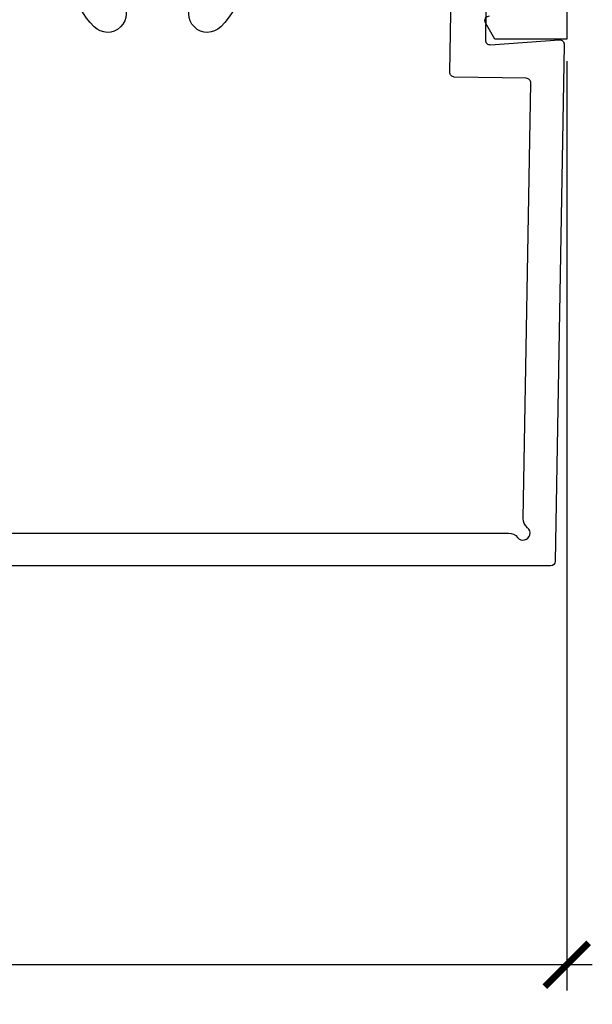
# Model space of a CAD drawing. Units: inches. Extents: x 15.09 to 22.08, y 32.16 to 37.65.
# Drawn here: x 19.88 to 21.11, y 32.16 to 34.26 of the extents above; entities that cross this region are included whole.
import ezdxf

# ---------------------------------------------------------------- set-up
doc = ezdxf.new("R2010")
doc.units = ezdxf.units.IN
doc.header["$LTSCALE"] = 0.25
doc.header["$MEASUREMENT"] = 0
doc.layers.add('Arcadia-Dim', color=4, linetype='Continuous')
doc.layers.add('Arcadia-Profile', color=5, linetype='Continuous')
doc.styles.get("Standard").update_dxf_attribs({"font": 'ARIALN.TTF'})
doc.dimstyles.new('Arcadia-1', dxfattribs={"dimtxt": 0.0938, "dimasz": 0.0938, "dimexe": 0.0546, "dimexo": 0.0469, "dimgap": 0.0469, "dimtad": 0, "dimtih": 1, "dimdec": 4, "dimrnd": 0.0625, "dimzin": 3, "dimdsep": 46, "dimlunit": 4, "dimtxsty": 'Standard', "dimblk": 'ARCHTICK', "dimcen": 0.0469, "dimdle": 0.0546, "dimclrd": 256, "dimclre": 256, "dimclrt": 256, "dimadec": 0, "dimazin": 0, "dimtfac": 0.75, "dimtix": 1, "dimtmove": 2, "dimatfit": 3, "dimfxl": 1, "dimtolj": 1, "dimtzin": 3, "dimlwd": -3, "dimlwe": -3, "dimarcsym": 0})

# ---------------------------------------------------------------- blocks, each defined once
blk = doc.blocks.new('_ArchTick')
at = {"color": 0, "linetype": 'ByBlock', "lineweight": -3, "const_width": 0.15}
blk.add_lwpolyline([(-0.5, -0.5), (0.5, 0.5)], dxfattribs=at)
blk = doc.blocks.new('*D11')
at = {"layer": 'Arcadia-Dim', "lineweight": -3}
for p, q in [((21.0519, 34.1709), (21.0519, 32.186)), ((16.5519, 33.0459), (16.5519, 32.186)), ((16.4973, 32.2406), (18.688, 32.2406)), ((21.1065, 32.2406), (18.9157, 32.2406))]:
    blk.add_line(p, q, dxfattribs=at)
at = {"layer": 'Defpoints', "color": 0, "lineweight": -3}
for p in [(21.0519, 34.2178), (16.5519, 33.0928), (21.0519, 32.2406)]:
    blk.add_point(p, dxfattribs=at)
at = {"layer": 'Arcadia-Dim', "lineweight": -3, "xscale": 0.0938, "yscale": 0.0938, "zscale": 0.0938, "rotation": 180}
blk.add_blockref('_ArchTick', (16.5519, 32.2406), dxfattribs=at)
at = {"layer": 'Arcadia-Dim', "lineweight": -3, "xscale": 0.0938, "yscale": 0.0938, "zscale": 0.0938}
blk.add_blockref('_ArchTick', (21.0519, 32.2406), dxfattribs=at)
at = {"layer": 'Arcadia-Dim', "insert": (18.8019, 32.2406), "char_height": 0.0938, "attachment_point": 5}
blk.add_mtext('\\A1;4{\\H0.750000x;\\S1/2;}"', dxfattribs=at)

msp = doc.modelspace()

# ---------------------------------------------------------------- linework, layer by layer
at = {"layer": 'Arcadia-Profile'}
for points in [[(21.05188, 35.34278), (21.05188, 34.21778), (20.89843, 34.21778), (20.87822, 34.25278, -0.5773503), (20.88688, 34.26778)], [(20.09847, 34.30063, -1), (20.04144, 34.24452, -0.257603), (19.99194, 34.42132, 0.4836774)], [(20.36182, 34.42132, -0.257603), (20.31232, 34.24452, -1), (20.25529, 34.30063, 2.3867142)], [(18.67792, 34.30078), (18.67792, 33.3858), (18.71092, 33.36675), (18.71092, 33.32476, 1), (18.71092, 33.30476), (18.71092, 33.22476, 1), (18.71092, 33.20476), (18.71092, 33.16278), (20.9271, 33.16278, -0.2277351), (20.94661, 33.1534, 1.1070678), (20.9679, 33.17432, -0.2277351), (20.95886, 33.194), (20.9751, 34.12427, 0.4142136), (20.96528, 34.13445), (20.81143, 34.13713, -0.4142136), (20.80161, 34.14731), (20.80604, 34.40099, -0.767327)], [(20.87896, 34.28122), (20.87783, 34.2164, 0.4396437), (20.88851, 34.20625), (21.03586, 34.21637, -0.4396437), (21.04654, 34.20622), (21.02728, 33.1026, -0.4091108), (21.01728, 33.09278), (18.64519, 33.09278), (18.58226, 33.20178, -0.5773503), (18.59092, 33.21678), (18.63092, 33.21678), (18.63092, 33.33211), (18.52584, 33.39278), (18.42092, 33.39278), (18.42092, 33.21678), (18.46092, 33.21678, -0.3881644), (18.47088, 33.20767, -0.9810513), (18.36092, 33.20978), (18.36092, 33.45278), (18.56192, 33.45278), (18.60792, 33.42622), (18.60792, 34.26778)]]:
    msp.add_lwpolyline(points, format="xyb", dxfattribs=at)

# ---------------------------------------------------------------- dimensions: what is measured, and where the dimension line sits
at = {"layer": 'Arcadia-Dim'}
dim = msp.add_linear_dim(base=(21.05188, 32.24062), p1=(16.55188, 33.09278), p2=(21.05188, 34.21778), dimstyle='Arcadia-1', dxfattribs=at)
dim.commit()
dim.dimension.update_dxf_attribs({"geometry": '*D11', "text_midpoint": (18.80188, 32.24062)})

doc.saveas('drawing.dxf')
